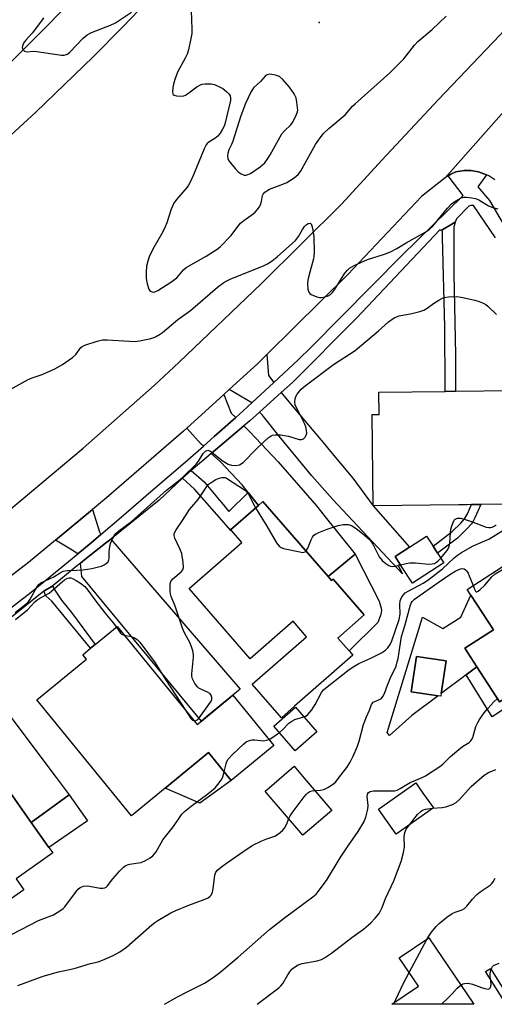
# Model space of a CAD drawing. Units: inches. Extents: x 1315758 to 1321758, y 481449 to 485450.
# Drawn here: x 1319132 to 1319284, y 481449 to 481765 of the extents above; entities that cross this region are included whole.
import ezdxf

# ---------------------------------------------------------------- set-up
doc = ezdxf.new("R2010")
doc.units = ezdxf.units.IN
doc.header["$MEASUREMENT"] = 0
for name, color, linetype in [('BLDG-Footprint', 5, 'Continuous'), ('CULTRL-Pad', 6, 'Continuous'), ('ELEV-Spot Elevation', 7, 'Continuous'), ('TRANS-Driveway', 251, 'Continuous'), ('TRANS-Non Street Sidewalk', 7, 'Continuous'), ('TRANS-Road', 130, 'Continuous'), ('TRANS-Street Sidewalk', 7, 'Continuous'), ('Undefined', 1, 'Continuous')]:
    doc.layers.add(name, color=color, linetype=linetype)

msp = doc.modelspace()

# ---------------------------------------------------------------- linework, layer by layer
at = {"layer": 'BLDG-Footprint'}
for points, elevation in [([(1319272.94, 481609.56), (1319245.45, 481609.25), (1319245.12, 481638.47), (1319247.32, 481638.49), (1319247.24, 481645.67), (1319268.55, 481645.91), (1319271.9, 481645.95), (1319289.89, 481646.15), (1319290.3, 481609.76), (1319279.96, 481609.64), (1319277.04, 481609.61), (1319275.65, 481609.59)], 119.44), ([(1319230.99, 481586.56), (1319232.07, 481585.32), (1319232.58, 481585.77), (1319242.6, 481574.28), (1319234.09, 481566.86), (1319237.7, 481562.72), (1319238.9, 481561.34), (1319220.22, 481545.04), (1319215.99, 481541.34), (1319206.65, 481552.05), (1319224.11, 481567.29), (1319219.79, 481572.24), (1319206.02, 481560.22), (1319186.4, 481582.69), (1319203.3, 481597.44), (1319199.95, 481601.28), (1319199.69, 481601.57), (1319208.63, 481609.38), (1319210.02, 481610.58)], 147.62), ([(1319308.11, 481603.47), (1319317.97, 481588.24), (1319322.01, 481590.86), (1319327, 481583.15), (1319331.84, 481575.67), (1319330.23, 481574.63), (1319336.07, 481565.61), (1319337.31, 481563.69), (1319302.04, 481540.86), (1319300.72, 481542.89), (1319294.78, 481552.06), (1319286.01, 481546.38), (1319278.69, 481557.68), (1319274.88, 481563.57), (1319284, 481569.47), (1319276.77, 481580.64), (1319275.61, 481582.44)], 146.48), ([(1319268.11, 481590.96), (1319258.02, 481584.45), (1319254.14, 481590.45), (1319252.48, 481593.03), (1319257.06, 481595.98), (1319262.57, 481599.54), (1319264.68, 481596.28), (1319266.12, 481594.04)], 130.2), ([(1319163.29, 481570.54), (1319189, 481539.15), (1319190.37, 481540.27), (1319200.47, 481548.54), (1319213.61, 481532.46), (1319199.87, 481521.23), (1319192.6, 481530.13), (1319178.74, 481518.8), (1319167.88, 481509.92), (1319158.49, 481521.41), (1319137.53, 481547.04), (1319153.46, 481560.06), (1319152.27, 481561.53), (1319154.8, 481563.59), (1319156.23, 481564.76)], 120.65), ([(1319267.28, 481549.13), (1319267.14, 481548.24), (1319266.27, 481548.37), (1319257.64, 481549.66), (1319259.33, 481561), (1319268.84, 481559.58)], 134.7), ([(1319227.4, 481536.81), (1319220.47, 481530.76), (1319213.58, 481538.65), (1319216.28, 481541.01), (1319220.52, 481544.7)], 147.62), ([(1319119.37, 481530.89), (1319135.76, 481507.74), (1319141.45, 481499.7), (1319142.64, 481498.02), (1319130.92, 481489.72), (1319133.4, 481486.22), (1319125.91, 481480.92), (1319123.11, 481478.94), (1319121.93, 481480.6), (1319114.83, 481475.57), (1319090.25, 481510.32), (1319107.91, 481522.82), (1319107.1, 481523.96), (1319107.92, 481524.54), (1319110.17, 481526.13), (1319112.5, 481527.79), (1319113.33, 481526.62), (1319118.12, 481530.01)], 121.05), ([(1319232.17, 481511.64), (1319222.9, 481503.7), (1319211.17, 481517.4), (1319210.81, 481517.82), (1319212.07, 481518.9), (1319220.08, 481525.76), (1319223.35, 481521.94), (1319229.66, 481514.57)], 123.45), ([(1319264.75, 481512.48), (1319252.85, 481504.02), (1319247.18, 481511.99), (1319259.08, 481520.45), (1319260.41, 481518.58), (1319261.4, 481517.2)], 126.35), ([(1319263.27, 481470.77), (1319277.74, 481449.49), (1319251.48, 481449.49), (1319260, 481455.28), (1319253.83, 481464.35)], 131.38)]:
    msp.add_lwpolyline(points, close=True, dxfattribs=dict(at, elevation=elevation))
at = {"layer": 'CULTRL-Pad'}
for points in [[(1319239.71, 481593.79), (1319247.36, 481578.64), (1319248.05, 481576.49), (1319248.16, 481575.74), (1319247.86, 481574.37), (1319246.92, 481571.85), (1319237.7, 481562.72), (1319234.09, 481566.86), (1319242.6, 481574.28), (1319232.58, 481585.77), (1319232.07, 481585.32), (1319230.99, 481586.56)], [(1319276.77, 481580.64), (1319284, 481569.47), (1319274.88, 481563.57), (1319278.69, 481557.68), (1319275.25, 481555.1), (1319267.28, 481549.13), (1319268.84, 481559.58), (1319259.33, 481561), (1319257.64, 481549.66), (1319266.27, 481548.37), (1319257.9, 481542.09), (1319250.68, 481535.63), (1319249.94, 481536.64), (1319261.32, 481573.56), (1319267.74, 481569.96), (1319273.56, 481573.6)], [(1319199.87, 481521.23), (1319189.89, 481513.96), (1319178.74, 481518.8), (1319192.6, 481530.13)], [(1319153.79, 481508.32), (1319141.45, 481499.7), (1319135.76, 481507.74), (1319147.91, 481516.66)]]:
    msp.add_lwpolyline(points, close=True, dxfattribs=at)
at = {"layer": 'ELEV-Spot Elevation'}
msp.add_point((1319228.13, 481764.12, 112.32), dxfattribs=at)
at = {"layer": 'TRANS-Driveway'}
for points in [[(1319213.55, 481648.74), (1319206.48, 481642.2), (1319199.26, 481646.51), (1319208.35, 481654.79), (1319211.31, 481657.7), (1319211.87, 481651.01)], [(1319201.34, 481637.5), (1319194.47, 481631.43), (1319190.97, 481628.34), (1319190.27, 481628.97), (1319185.68, 481634.15), (1319197.55, 481644.96), (1319199.88, 481638.96)], [(1319209.02, 481639.3), (1319215.94, 481645.56), (1319216.83, 481644.48), (1319220.59, 481639.93), (1319229.9, 481628.87), (1319231.2, 481627.33), (1319238.9, 481618.11), (1319245.45, 481609.25), (1319257.06, 481595.98), (1319252.48, 481593.03), (1319254.14, 481590.45), (1319253.51, 481590.15), (1319254.8, 481587.49), (1319232.54, 481611.25), (1319225.82, 481618.82), (1319215.31, 481631.51), (1319210.22, 481637.89), (1319209.93, 481638.26)], [(1319208.63, 481609.38), (1319205.37, 481613.46), (1319203.4, 481615.92), (1319196.48, 481623.38), (1319193.51, 481626.05), (1319203.98, 481634.87), (1319205.81, 481633.05), (1319207.81, 481630.92), (1319214.96, 481623.3), (1319227.25, 481609.19), (1319230.03, 481605.75), (1319239.71, 481593.79), (1319230.99, 481586.56), (1319210.02, 481610.58)], [(1319158.1, 481600.05), (1319154.99, 481597.37), (1319150.65, 481593.82), (1319148.92, 481594.99), (1319143.49, 481598.21), (1319155.45, 481608.09), (1319157.64, 481600.88)], [(1319151.52, 481590.87), (1319152.98, 481592.01), (1319159.63, 481597.24), (1319161.27, 481598.53), (1319202.73, 481550.49), (1319200.46, 481548.54), (1319192.09, 481541.77), (1319190.37, 481540.27), (1319151.96, 481586.58)], [(1319103.32, 481553.4), (1319104.96, 481554.64), (1319108.03, 481556.96), (1319112.27, 481560.17), (1319114.12, 481561.56), (1319134.99, 481533.83), (1319143.78, 481522.14), (1319147.91, 481516.66), (1319135.76, 481507.74), (1319119.37, 481530.89), (1319118.12, 481530.01), (1319117.89, 481530.32), (1319104.26, 481552.5)]]:
    msp.add_lwpolyline(points, close=True, dxfattribs=at)
at = {"layer": 'TRANS-Non Street Sidewalk'}
for points in [[(1319267.25, 481697.45), (1319271.76, 481700.1), (1319271.38, 481699.02), (1319271.27, 481698.71), (1319271.27, 481683.56), (1319271.84, 481657.59), (1319271.9, 481645.95), (1319268.55, 481645.91), (1319268.59, 481647.48), (1319268.39, 481666.44), (1319267.72, 481695.36), (1319267.68, 481696.82), (1319267.66, 481697.22)], [(1319205.37, 481613.46), (1319208.63, 481609.38), (1319199.69, 481601.57), (1319199.95, 481601.28), (1319199.89, 481601.23), (1319195.28, 481606.46), (1319188.12, 481614.61), (1319184.32, 481618.12), (1319187.1, 481620.58), (1319191.21, 481616.88), (1319196.09, 481611.16), (1319196.78, 481610.35), (1319199.1, 481607.46)], [(1319272.52, 481598.92), (1319266.12, 481594.04), (1319264.68, 481596.28), (1319270.83, 481600.96), (1319273.56, 481603.66), (1319274.77, 481605.04), (1319275.72, 481606.65), (1319277.04, 481609.61), (1319279.96, 481609.64), (1319278.06, 481605.39), (1319277.52, 481604.34), (1319276.97, 481603.5), (1319275.54, 481601.88)], [(1319139.77, 481581.84), (1319142.68, 481583.6), (1319142.93, 481582.81), (1319145.44, 481579.03), (1319148.66, 481575.08), (1319156.23, 481564.76), (1319154.8, 481563.59), (1319142.34, 481578.66), (1319140.45, 481580.37)], [(1319278.69, 481557.68), (1319286.01, 481546.38), (1319294.78, 481552.06), (1319300.72, 481542.89), (1319294.69, 481538.99), (1319290.29, 481545.96), (1319283.59, 481541.62), (1319275.25, 481555.1)], [(1319283.05, 481460.94), (1319290.3, 481449.48), (1319288.11, 481449.48), (1319281.49, 481459.96)]]:
    msp.add_lwpolyline(points, close=True, dxfattribs=at)
at = {"layer": 'TRANS-Road'}
for points in [[(1319129.16, 481608.26), (1319152.43, 481627.76), (1319175.18, 481647.85), (1319183.2, 481655.28), (1319209.55, 481680.38), (1319235.34, 481706.04), (1319248.21, 481720), (1319266.44, 481739.42), (1319286.05, 481760.07), (1319309.64, 481785.63)], [(1319322.16, 481774.23), (1319303.44, 481754.21), (1319302.75, 481753.45), (1319300.98, 481750.93), (1319287.34, 481735.56), (1319268.5, 481714.32), (1319260.93, 481708.41), (1319237.35, 481683.32), (1319211.31, 481657.7), (1319208.35, 481654.79), (1319199.26, 481646.51), (1319197.55, 481644.96), (1319185.68, 481634.15), (1319184.56, 481633.14), (1319159.95, 481611.8), (1319155.45, 481608.09), (1319143.49, 481598.21), (1319134.83, 481591.07), (1319107.56, 481570.11)], [(1319284.45, 481713.73), (1319282.51, 481714.98), (1319281.84, 481715.26), (1319279.27, 481716.3), (1319276.75, 481716.74), (1319274.65, 481716.68), (1319271.95, 481716.31), (1319270.37, 481715.57), (1319269.51, 481715), (1319268.5, 481714.32), (1319287.34, 481735.56)]]:
    msp.add_lwpolyline(points, dxfattribs=at)
for points in [[(1319490.29, 482165.18, 0), (1319487.35, 482151.13, 0), (1319483.63, 482137.27, 0), (1319479.16, 482123.63, 0), (1319474.76, 482114.1, 0), (1319467.81, 482100.65, 0), (1319460.17, 482087.57, 0), (1319451.86, 482074.92, 0), (1319451.1, 482073.23, 0), (1319412.58, 482022.97, 0), (1319390.09, 481993.63, 0), (1319370.22, 481977.02, 0), (1319350.86, 481959.82, 0), (1319332.04, 481942.04, 0), (1319305.53, 481913.49, 0), (1319273.76, 481878.7, 0), (1319234.17, 481836.29, 0), (1319199.27, 481798.51, 0), (1319192.17, 481790.92, 0), (1319165.03, 481762.64, 0), (1319155.64, 481753.12, 0), (1319137.28, 481735.37, 0), (1319118.39, 481718.19, 0)], [(1319116.14, 481738.53, 0), (1319139.59, 481761.78, 0), (1319166.92, 481789.65, 0)]]:
    msp.add_polyline3d(points, dxfattribs=at)
at = {"layer": 'TRANS-Street Sidewalk'}
for points in [[(1319116, 481566.44), (1319135.74, 481581.6), (1319150.65, 481593.82), (1319154.99, 481597.37), (1319158.1, 481600.05), (1319164.61, 481605.65), (1319174.89, 481614.43), (1319185.17, 481623.2), (1319190.97, 481628.34), (1319194.47, 481631.43), (1319201.34, 481637.5), (1319203.77, 481639.65), (1319206.48, 481642.2), (1319213.55, 481648.74), (1319221.36, 481656), (1319225.57, 481660.08), (1319254.63, 481689.42), (1319274.29, 481708.73), (1319269.51, 481715), (1319270.37, 481715.57), (1319271.95, 481716.31), (1319274.65, 481716.68), (1319276.75, 481716.74), (1319279.27, 481716.3), (1319281.84, 481715.26), (1319279.02, 481711.5), (1319282.74, 481707.04), (1319292.67, 481690.1)], [(1319284.71, 481695.11), (1319277.64, 481705.48), (1319276.73, 481705.53), (1319276.14, 481705.3), (1319272.15, 481701.17), (1319271.76, 481700.1), (1319267.25, 481697.45), (1319266.84, 481697.68), (1319240.13, 481669.36), (1319219.54, 481648.8), (1319215.94, 481645.56), (1319209.02, 481639.3), (1319205.84, 481636.43), (1319203.98, 481634.87), (1319193.51, 481626.05), (1319191.71, 481624.54), (1319187.1, 481620.58), (1319184.32, 481618.12), (1319176.77, 481611), (1319161.27, 481598.53), (1319159.63, 481597.24), (1319152.98, 481592.01), (1319151.52, 481590.87), (1319150.19, 481589.82), (1319142.68, 481583.6), (1319139.77, 481581.84), (1319117.32, 481563.98)]]:
    msp.add_lwpolyline(points, dxfattribs=at)
at = {"layer": 'Undefined'}
for p, q in [((1319256.99, 481459.69, 130), (1319262.76, 481470.42, 130)), ((1319251.8, 481449.49, 130), (1319252.18, 481449.97, 130))]:
    msp.add_line(p, q, dxfattribs=at)
for points, elevation in [([(1319139.64, 481765.67), (1319139.08, 481764.63), (1319136.01, 481760.74), (1319133.88, 481758.4), (1319133.29, 481757.5), (1319132.91, 481756.55), (1319132.87, 481756.09), (1319133.11, 481755.46), (1319133.59, 481754.98), (1319134.04, 481754.8), (1319134.58, 481754.77), (1319136.34, 481754.92), (1319137.52, 481754.86), (1319145.41, 481753.67), (1319146.27, 481753.67), (1319147.03, 481753.87), (1319147.5, 481754.13), (1319148.16, 481754.67), (1319152.41, 481759.1), (1319153.7, 481760.16), (1319155.13, 481760.92), (1319161.22, 481763.32), (1319162.83, 481764.07), (1319167.89, 481767.47)], 114), ([(1319187.03, 481768.21), (1319187.14, 481764.73), (1319187.31, 481762.25), (1319187.24, 481760.65), (1319186.98, 481759.04), (1319186.21, 481755.42), (1319185.76, 481753.96), (1319185.14, 481752.67), (1319182.69, 481748.22), (1319181.77, 481745.81), (1319181.35, 481744.39), (1319181.15, 481743.26), (1319181.04, 481741.9), (1319181.14, 481741.22), (1319181.25, 481741.05), (1319181.61, 481740.8), (1319182.38, 481740.63), (1319183.83, 481740.56), (1319184.68, 481740.67), (1319185.2, 481740.88), (1319185.93, 481741.31), (1319188.91, 481743.47), (1319190.09, 481744.16), (1319190.6, 481744.33), (1319191.44, 481744.46), (1319193.47, 481744.47), (1319194.59, 481744.22), (1319196.19, 481743.52), (1319197.19, 481742.93), (1319198.54, 481741.88), (1319199.14, 481741.3), (1319199.57, 481740.66), (1319199.71, 481739.92), (1319199.67, 481739.13), (1319197.93, 481731.99), (1319197.6, 481730.96), (1319197.14, 481729.95), (1319196.39, 481728.71), (1319195.67, 481727.83), (1319194.62, 481726.99), (1319192.68, 481725.83), (1319192.17, 481725.33), (1319191.86, 481724.89), (1319191.27, 481723.63), (1319187.82, 481715.27), (1319186.86, 481713.19), (1319186.2, 481711.99), (1319185.74, 481711.32), (1319182.37, 481707.38), (1319181.49, 481706.19), (1319180.68, 481704.3), (1319179.26, 481699.88), (1319178.74, 481698.6), (1319177.94, 481697.06), (1319174.72, 481691.44), (1319173.6, 481689.05), (1319173.12, 481687.68), (1319172.78, 481686.03), (1319172.62, 481684.12), (1319172.67, 481682.11), (1319172.97, 481680.37), (1319173.5, 481678.72), (1319173.93, 481678.08), (1319174.51, 481677.8), (1319174.96, 481677.75), (1319175.43, 481677.82), (1319176.38, 481678.2), (1319180.52, 481680.86), (1319182.46, 481682.27), (1319184.61, 481684.85), (1319185.48, 481685.61), (1319191.85, 481689.29), (1319195.43, 481691.52), (1319196.31, 481692.19), (1319199.9, 481695.9), (1319202, 481698.76), (1319202.91, 481699.79), (1319203.92, 481700.66), (1319206.91, 481702.76), (1319207.55, 481703.33), (1319208.35, 481704.21), (1319208.88, 481704.92), (1319209.29, 481705.69), (1319209.64, 481706.78), (1319209.99, 481708.67), (1319210.17, 481709.1), (1319210.66, 481709.71), (1319211.3, 481710.22), (1319212.21, 481710.72), (1319216.43, 481712.28), (1319217.73, 481712.87), (1319220.09, 481714.38), (1319221.37, 481715.47), (1319222.1, 481716.35), (1319222.69, 481717.29), (1319226.97, 481725), (1319228.45, 481727.15), (1319229.52, 481728.51), (1319231.25, 481730.13), (1319236.46, 481734.57), (1319238.86, 481737.29), (1319239.68, 481738.1), (1319250.84, 481747.97), (1319255.27, 481752.53), (1319258.67, 481756.91), (1319259.72, 481758.05), (1319264.33, 481761.86), (1319268.88, 481766.18)], 114), ([(1319124.26, 481643.96), (1319134.77, 481649.73), (1319136.07, 481650.26), (1319139.3, 481651.32), (1319143.27, 481653.17), (1319145.74, 481654.53), (1319148.99, 481656.8), (1319150.01, 481657.77), (1319151.71, 481659.98), (1319152.14, 481660.31), (1319152.92, 481660.69), (1319156.91, 481661.98), (1319158.63, 481662.4), (1319160.11, 481662.43), (1319167.26, 481661.97), (1319169.04, 481661.95), (1319170.51, 481662.16), (1319173.72, 481662.8), (1319174.87, 481663.1), (1319175.66, 481663.42), (1319176.91, 481664.12), (1319177.85, 481664.77), (1319182.76, 481668.91), (1319186.83, 481671.88), (1319195.49, 481679.28), (1319197.51, 481680.8), (1319198.47, 481681.35), (1319199.78, 481681.94), (1319210.26, 481686.1), (1319211.55, 481686.77), (1319213.03, 481687.73), (1319214.6, 481689.04), (1319220.48, 481694.27), (1319221.51, 481695.53), (1319222.82, 481697.81), (1319223.46, 481698.74), (1319224, 481699.33), (1319224.61, 481699.69), (1319225.2, 481699.77), (1319225.51, 481699.58), (1319225.8, 481698.98), (1319225.99, 481698.19), (1319226.36, 481695.39), (1319226.51, 481690.45), (1319226.44, 481689.28), (1319226.28, 481688.42), (1319224.77, 481682.99), (1319224.44, 481681.55), (1319224.38, 481680.41), (1319224.53, 481678.71), (1319224.82, 481677.7), (1319225.12, 481677.3), (1319225.55, 481676.98), (1319227.41, 481676.19), (1319228.25, 481675.99), (1319228.8, 481675.97), (1319229.91, 481676.18), (1319230.98, 481676.56), (1319231.71, 481676.98), (1319232.37, 481677.56), (1319233.09, 481678.43), (1319236.35, 481683.8), (1319237.07, 481684.7), (1319237.88, 481685.4), (1319239.38, 481686.23), (1319243.65, 481688.14), (1319249.08, 481689.86), (1319251.02, 481690.64), (1319252.99, 481691.67), (1319256.06, 481693.53), (1319262.39, 481697.09), (1319263.55, 481697.91), (1319264.63, 481698.88), (1319269.29, 481704.6), (1319270.57, 481706.02), (1319271.95, 481707.02), (1319273.72, 481707.94), (1319274.52, 481708.15), (1319275.38, 481708.16), (1319277.13, 481707.98), (1319278.27, 481707.76), (1319279.31, 481707.32), (1319282.48, 481705.39), (1319283.78, 481704.84), (1319285.42, 481704.39)], 116), ([(1319130.62, 481575.1), (1319133.64, 481577.39), (1319134.74, 481578.4), (1319135.39, 481579.31), (1319137.68, 481583.37), (1319138.2, 481584.05), (1319138.84, 481584.56), (1319142.97, 481586.52), (1319145.03, 481587.81), (1319146.04, 481588.27), (1319147.35, 481588.51), (1319150.37, 481588.59), (1319152.42, 481588.74), (1319155.23, 481589.18), (1319156.93, 481589.54), (1319158.33, 481589.93), (1319159.12, 481590.28), (1319159.83, 481590.76), (1319160.41, 481591.34), (1319160.67, 481591.93), (1319160.73, 481592.39), (1319160.7, 481594.64), (1319160.92, 481596.05), (1319161.2, 481597.16), (1319162.05, 481599.06), (1319162.82, 481600.25), (1319163.82, 481601.17), (1319167.97, 481604.22), (1319179.17, 481614.23), (1319183, 481617.2), (1319184.38, 481618.41), (1319188.81, 481622.65), (1319189.66, 481623.83), (1319190.96, 481626.03), (1319191.29, 481626.45), (1319191.7, 481626.79), (1319192.37, 481627.03), (1319193.03, 481626.83), (1319193.68, 481626.39), (1319197.02, 481623.72), (1319198.89, 481622.55), (1319199.99, 481622.22), (1319201.44, 481622.12), (1319202.52, 481622.42), (1319203.74, 481623.17), (1319207.9, 481627.44), (1319210.23, 481629.67), (1319211.73, 481631.05), (1319212.67, 481631.67), (1319213.18, 481631.83), (1319213.99, 481631.96), (1319215.68, 481631.97), (1319218.3, 481631.53), (1319221.68, 481630.48), (1319222.48, 481630.45), (1319223.13, 481630.75), (1319223.67, 481631.27), (1319224, 481631.88), (1319224.15, 481632.56), (1319224.11, 481633.4), (1319223.84, 481634.51), (1319223.41, 481635.59), (1319222.29, 481637.93), (1319220.85, 481640.66), (1319220.46, 481641.65), (1319220.33, 481642.44), (1319220.37, 481643.54), (1319220.61, 481644.32), (1319221.07, 481645.03), (1319222.38, 481646.59), (1319223.68, 481647.74), (1319232.71, 481654.58), (1319239.65, 481659.01), (1319247.2, 481665.3), (1319250.41, 481668.15), (1319252.23, 481669.44), (1319252.97, 481669.84), (1319253.79, 481670.12), (1319257.89, 481670.86), (1319260.38, 481671.52), (1319261.72, 481671.98), (1319262.72, 481672.54), (1319264.85, 481674.05), (1319266.51, 481675.11), (1319267.48, 481675.67), (1319268.24, 481675.98), (1319269.64, 481676.2), (1319272.23, 481676.28), (1319273.67, 481676.15), (1319278.02, 481675.14), (1319279.45, 481674.75), (1319280.54, 481674.32), (1319281.57, 481673.79), (1319282.27, 481673.27), (1319285, 481670.56)], 118), ([(1319188, 481540.36), (1319188.39, 481540.36), (1319188.81, 481540.5), (1319189.22, 481540.8), (1319189.76, 481541.42), (1319193.31, 481546.33), (1319193.65, 481547.07), (1319193.7, 481547.83), (1319193.5, 481548.55), (1319193, 481549.09), (1319192.28, 481549.49), (1319190.2, 481550.43), (1319189.53, 481550.85), (1319189.13, 481551.21), (1319188.27, 481552.34), (1319187.45, 481553.84), (1319187.26, 481554.63), (1319187.22, 481555.44), (1319187.79, 481560.76), (1319187.78, 481561.63), (1319187.58, 481562.73), (1319187.17, 481564.07), (1319186.67, 481565.39), (1319185.03, 481568.32), (1319184.24, 481570.06), (1319181.9, 481577.13), (1319180.68, 481580.18), (1319180.42, 481581.03), (1319180.31, 481581.89), (1319180.27, 481583.35), (1319180.32, 481584.21), (1319180.53, 481584.99), (1319181.18, 481585.8), (1319183.9, 481588.12), (1319184.37, 481588.72), (1319184.58, 481589.44), (1319184.49, 481591.1), (1319184.03, 481593.93), (1319183.53, 481595.27), (1319181.78, 481598.92), (1319181.58, 481599.71), (1319181.63, 481600.3), (1319181.82, 481600.82), (1319182.25, 481601.57), (1319184.29, 481604.52), (1319186.57, 481608.05), (1319189.27, 481611.31), (1319192.06, 481615.48), (1319192.54, 481616.02), (1319193.46, 481616.72), (1319194.98, 481617.63), (1319196.06, 481618.09), (1319196.89, 481618.3), (1319197.44, 481618.36), (1319197.96, 481618.29), (1319198.44, 481618.1), (1319204.47, 481614.13), (1319204.96, 481613.62), (1319205.42, 481612.95), (1319207.74, 481608.6)], 120), ([(1319207.74, 481608.6), (1319211.35, 481602.74), (1319214.4, 481597.38), (1319215.26, 481596.27), (1319215.91, 481595.83), (1319216.72, 481595.55), (1319221.9, 481594.44), (1319222.73, 481594.33), (1319223.24, 481594.36), (1319223.62, 481594.5), (1319223.87, 481594.71)], 120), ([(1319267.14, 481592.47), (1319269.05, 481594.77), (1319269.49, 481595.47), (1319269.84, 481596.2), (1319270.05, 481597.33), (1319270.22, 481600.56), (1319270.37, 481601.73), (1319270.67, 481602.84), (1319271.08, 481603.91), (1319271.46, 481604.63), (1319271.8, 481605), (1319272.48, 481605.3), (1319273.01, 481605.32), (1319273.57, 481605.23), (1319277, 481604.18), (1319281.67, 481602.43), (1319282.5, 481602.28), (1319283.06, 481602.31), (1319283.62, 481602.44), (1319284.22, 481602.72), (1319284.85, 481603.19)], 120), ([(1319223.24, 481541.59), (1319223.81, 481541.86), (1319224.48, 481542.36), (1319225.81, 481543.85), (1319226.86, 481545.55), (1319228.84, 481549.43), (1319229.49, 481550.25), (1319230.13, 481550.83), (1319237.77, 481556.74), (1319239.22, 481557.75), (1319240.87, 481558.66), (1319244.68, 481560.4), (1319248.13, 481562.15), (1319249.36, 481562.94), (1319250.11, 481563.73), (1319250.91, 481564.84), (1319251.45, 481565.96), (1319253.83, 481572.83), (1319254.07, 481574.51), (1319253.96, 481577.69), (1319254.08, 481578.79), (1319254.27, 481579.3), (1319254.68, 481580.02), (1319255.17, 481580.7), (1319255.75, 481581.31), (1319256.88, 481582.04), (1319261.52, 481584.46), (1319262.97, 481585.39), (1319267.67, 481589), (1319271.45, 481592.56), (1319272.55, 481593.46), (1319273.76, 481594.26), (1319277.28, 481596.33), (1319281.23, 481597.97), (1319282.51, 481598.57), (1319289.27, 481602.74)], 122), ([(1319223.87, 481594.71), (1319224.45, 481595.64), (1319225.56, 481598.39), (1319225.95, 481599.16), (1319226.42, 481599.78), (1319226.94, 481600.18), (1319227.96, 481600.69), (1319230.67, 481601.77), (1319234.2, 481602.94), (1319235.83, 481603.28), (1319237.42, 481603.23), (1319238.45, 481602.88), (1319239.96, 481601.94), (1319242.06, 481600.38), (1319244.14, 481598.53), (1319244.69, 481597.92), (1319245.33, 481596.96), (1319246.7, 481594.13), (1319247.38, 481592.92), (1319248.37, 481591.69), (1319249.49, 481590.71), (1319250.47, 481590.08), (1319251, 481589.9), (1319251.55, 481589.82), (1319252.69, 481589.87), (1319254.25, 481590.28)], 120), ([(1319277.49, 481583.65), (1319277.91, 481582.53), (1319278.25, 481581.91), (1319278.53, 481581.7), (1319278.7, 481581.7), (1319279.08, 481581.87), (1319279.72, 481582.37), (1319281.24, 481583.83), (1319283.56, 481586.43), (1319284.6, 481587.4), (1319285.81, 481588.21), (1319293.04, 481592.61), (1319296.82, 481595.78), (1319298.23, 481597.08)], 124), ([(1319254.25, 481590.28), (1319256.07, 481590.8), (1319257.21, 481590.98), (1319259, 481590.93), (1319263.2, 481590.58), (1319264.38, 481590.61), (1319265.08, 481590.79), (1319265.72, 481591.13), (1319266.31, 481591.6), (1319267.14, 481592.47)], 120), ([(1319226.68, 481518.05), (1319228.48, 481518.08), (1319229.61, 481518.33), (1319231.13, 481519.11), (1319232.78, 481520.24), (1319233.42, 481520.81), (1319234.36, 481521.92), (1319237.02, 481525.4), (1319238.08, 481527.07), (1319239.04, 481529.04), (1319240.38, 481532.22), (1319240.94, 481533.86), (1319242.36, 481539.17), (1319243.26, 481541.65), (1319244.23, 481543.78), (1319244.93, 481545.61), (1319245.18, 481546.02), (1319245.49, 481546.31), (1319245.96, 481546.57), (1319247.72, 481547.24), (1319248.11, 481547.54), (1319248.58, 481548.14), (1319249.06, 481549.1), (1319250.02, 481551.76), (1319250.92, 481553.93), (1319252.77, 481557.88), (1319253.18, 481559.19), (1319253.41, 481560.29), (1319254.54, 481567.32), (1319255.65, 481570.76), (1319257.43, 481577.51), (1319257.61, 481578.03), (1319257.95, 481578.61), (1319258.69, 481579.28), (1319266.3, 481584.66), (1319270.36, 481587.39), (1319271.98, 481588.38), (1319273.48, 481589.06), (1319274.22, 481589.13), (1319274.68, 481589.02), (1319275.09, 481588.73), (1319275.45, 481588.34), (1319275.9, 481587.63), (1319276.28, 481586.85), (1319277.49, 481583.65)], 124), ([(1319130.72, 481572.82), (1319134.54, 481575.86), (1319136.95, 481578.47), (1319137.58, 481579.04), (1319138.53, 481579.69), (1319141.55, 481581.26), (1319144.95, 481584.27), (1319146.47, 481585.48), (1319147.15, 481585.93), (1319147.92, 481586.18), (1319148.44, 481586.13), (1319148.95, 481585.97), (1319150.18, 481585.33), (1319151.59, 481584.45), (1319152.98, 481583.36), (1319153.91, 481582.25), (1319156.18, 481579.1), (1319159.31, 481574.98), (1319162.08, 481571.75), (1319163.08, 481570.36)], 120), ([(1319163.08, 481570.36), (1319164.36, 481568.46), (1319164.76, 481568.11), (1319165.56, 481567.78)], 120), ([(1319165.56, 481567.78), (1319167.86, 481567.32), (1319168.9, 481566.95), (1319169.77, 481566.36), (1319170.55, 481565.51), (1319175.48, 481558.95), (1319178.82, 481553.63), (1319185.27, 481543.7)], 120), ([(1319178.49, 481449.5), (1319182.7, 481451.9), (1319185.73, 481453.5), (1319191.36, 481456.29), (1319194.16, 481458.09), (1319196.24, 481459.72), (1319202.14, 481464.58), (1319212.19, 481473.43), (1319216.98, 481477.2), (1319226.04, 481483.91), (1319227.11, 481484.82), (1319227.85, 481485.62), (1319230.51, 481489.16), (1319234.87, 481496.47), (1319237.38, 481500.27), (1319240.61, 481504.83), (1319242.5, 481507.87), (1319243.12, 481509.51), (1319243.78, 481512.06), (1319243.83, 481513.22), (1319243.55, 481516.11), (1319243.64, 481516.78), (1319243.95, 481517.35), (1319244.51, 481517.71), (1319245.51, 481517.9), (1319251.41, 481517.89), (1319252.27, 481517.95), (1319253.09, 481518.14), (1319254.07, 481518.61), (1319257.31, 481520.58), (1319261.2, 481522.16), (1319262.26, 481522.67), (1319266.88, 481525.7), (1319267.79, 481526.42), (1319270.3, 481528.86), (1319272.94, 481531.19), (1319274.09, 481532.07), (1319276.2, 481533.4), (1319276.77, 481533.9), (1319277.03, 481534.26), (1319277.37, 481535), (1319278.4, 481538.51), (1319278.99, 481539.78), (1319279.56, 481540.76), (1319281.09, 481542.93), (1319282.18, 481544.32), (1319284.12, 481546.45), (1319285.28, 481547.52)], 126), ([(1319185.27, 481543.7), (1319186.97, 481541.12), (1319187.53, 481540.55), (1319188, 481540.36)], 120), ([(1319215.37, 481536.6), (1319216.35, 481537.46), (1319218.42, 481539.53), (1319219.3, 481540.27), (1319220.28, 481540.73), (1319223.24, 481541.59)], 122), ([(1319212.04, 481534.39), (1319213.29, 481535.13), (1319215.37, 481536.6)], 122), ([(1319197.63, 481523.97), (1319198.27, 481526.56), (1319198.55, 481527.3), (1319198.96, 481528), (1319200.37, 481529.5), (1319203.83, 481532.8), (1319204.74, 481533.55), (1319205.5, 481533.94), (1319206.63, 481534.23), (1319207.47, 481534.25), (1319209.44, 481534), (1319210.26, 481533.97), (1319211.27, 481534.12), (1319212.04, 481534.39)], 122), ([(1319129.63, 481471.94), (1319138.06, 481476.36), (1319142.91, 481478.2), (1319145.3, 481479.65), (1319145.96, 481480.16), (1319146.52, 481480.73), (1319150.28, 481485.71), (1319150.85, 481486.36), (1319151.48, 481486.89), (1319152.52, 481487.3), (1319153.66, 481487.44), (1319154.48, 481487.36), (1319157.86, 481486.71), (1319158.71, 481486.67), (1319159.41, 481486.84), (1319159.8, 481487.06), (1319160.19, 481487.41), (1319161.93, 481489.66), (1319164.22, 481492.3), (1319165.21, 481493.34), (1319165.87, 481493.85), (1319166.62, 481494.17), (1319167.43, 481494.39), (1319170.2, 481494.77), (1319171.02, 481494.97), (1319172.38, 481495.52), (1319173.91, 481496.38), (1319174.73, 481497.11), (1319175.81, 481498.37), (1319177.99, 481502.17), (1319181.4, 481506.49), (1319183.39, 481509.48), (1319184.06, 481510.37), (1319184.95, 481511.3), (1319187.01, 481513.03), (1319192.38, 481516.94), (1319194.72, 481518.89), (1319196.06, 481520.44), (1319196.89, 481521.64), (1319197.23, 481522.42), (1319197.63, 481523.97)], 122), ([(1319264.49, 481512.3), (1319267.54, 481512.6), (1319268.71, 481512.8), (1319270.93, 481513.48), (1319272.11, 481514.11), (1319273.16, 481515.08), (1319276.87, 481519.27), (1319281.03, 481522.89), (1319282.44, 481523.81), (1319284.84, 481524.78)], 128), ([(1319218.38, 481508.99), (1319218.83, 481509.87), (1319219.48, 481510.83), (1319223.34, 481515.96), (1319224.09, 481516.85), (1319224.5, 481517.23), (1319225.17, 481517.65), (1319225.9, 481517.93), (1319226.68, 481518.05)], 124), ([(1319257.05, 481507.01), (1319259.64, 481510.26), (1319260.81, 481511.39), (1319261.47, 481511.78), (1319262.21, 481512.01), (1319264.49, 481512.3)], 128), ([(1319131.43, 481455.55), (1319139.63, 481458.55), (1319144.53, 481459.94), (1319149.51, 481460.91), (1319154.75, 481462.58), (1319157.21, 481463.09), (1319158.57, 481463.61), (1319162.05, 481465.16), (1319164.14, 481466.26), (1319166.36, 481467.76), (1319174.49, 481474.97), (1319175.4, 481475.7), (1319176.4, 481476.36), (1319180.54, 481478.78), (1319182.11, 481479.58), (1319186.35, 481481.3), (1319191.22, 481483.04), (1319192.47, 481483.65), (1319193.1, 481484.12), (1319193.44, 481484.49), (1319193.9, 481485.39), (1319194.12, 481486.51), (1319194.67, 481490.86), (1319195.02, 481491.78), (1319195.63, 481492.59), (1319196.74, 481493.5), (1319198.39, 481494.69), (1319203.92, 481498.55), (1319206.61, 481500.33), (1319209.72, 481501.85), (1319211.32, 481502.51), (1319213.85, 481503.42), (1319215.1, 481504.09), (1319216.35, 481505.16), (1319217.05, 481505.98), (1319217.59, 481507.06), (1319218.38, 481508.99)], 124), ([(1319208.28, 481449.49), (1319215.13, 481454.78), (1319215.79, 481455.37), (1319216.45, 481456.16), (1319218.05, 481458.94), (1319218.69, 481459.88), (1319219.39, 481460.71), (1319220.19, 481461.44), (1319221.37, 481462.11), (1319222.65, 481462.59), (1319227.48, 481463.47), (1319228.82, 481463.89), (1319229.86, 481464.39), (1319232.06, 481465.87), (1319238.61, 481470.93), (1319242.33, 481473.56), (1319243.82, 481474.8), (1319244.65, 481475.56), (1319246.07, 481477.1), (1319247.23, 481478.46), (1319247.74, 481479.18), (1319248.34, 481480.51), (1319249.4, 481483.38), (1319252.03, 481489.02), (1319254.4, 481495.28), (1319255.18, 481498.13), (1319255.47, 481499.89), (1319255.35, 481503.17), (1319255.56, 481504.59), (1319256.02, 481505.57), (1319257.05, 481507.01)], 128), ([(1319262.76, 481470.42), (1319263.48, 481471.65), (1319264.16, 481472.59), (1319265.6, 481474.39), (1319266.61, 481475.41), (1319269.11, 481477.38), (1319270.76, 481478.55), (1319271.8, 481479.04), (1319273.97, 481479.81), (1319274.71, 481480.2), (1319275.48, 481480.93), (1319277.29, 481483.13), (1319278.69, 481484.65), (1319279.82, 481485.55), (1319282.96, 481487.68), (1319283.55, 481488.2), (1319283.97, 481488.73), (1319284.59, 481489.87)], 130), ([(1319273.56, 481455.63), (1319274.23, 481456.03), (1319274.76, 481456.2), (1319275.87, 481456.25), (1319277.31, 481455.9), (1319280.22, 481454.82), (1319281.29, 481454.5), (1319282.29, 481454.38), (1319282.88, 481454.58), (1319283.22, 481455.16), (1319283.31, 481455.98), (1319282.95, 481458.52), (1319282.95, 481459.36), (1319283.17, 481460.44), (1319283.46, 481461.19), (1319283.72, 481461.63), (1319284.07, 481461.94), (1319285.84, 481462.7)], 132), ([(1319252.18, 481449.97), (1319252.75, 481450.98), (1319255.28, 481456.43), (1319256.99, 481459.69)], 130), ([(1319267.34, 481449.49), (1319269.54, 481451.59), (1319270.81, 481452.87), (1319272.38, 481454.64), (1319273.56, 481455.63)], 132)]:
    msp.add_lwpolyline(points, dxfattribs=dict(at, elevation=elevation))
at = {"layer": 'Undefined', "elevation": 112}
msp.add_lwpolyline([(1319212.16, 481747.56), (1319211.43, 481747.41), (1319210.82, 481746.94), (1319209.33, 481745.21), (1319207.09, 481743.14), (1319206.15, 481741.81), (1319204.52, 481738.13), (1319202.98, 481734.25), (1319200.47, 481726.09), (1319200.05, 481725.02), (1319199.18, 481723.28), (1319198.82, 481722.24), (1319198.73, 481721.42), (1319198.86, 481720.59), (1319199.19, 481719.84), (1319199.68, 481719.14), (1319201.16, 481717.33), (1319202.16, 481716.29), (1319203.08, 481715.66), (1319204.06, 481715.25), (1319204.56, 481715.21), (1319205.04, 481715.31), (1319206.04, 481715.77), (1319209.19, 481717.86), (1319210.64, 481719.15), (1319211.67, 481720.52), (1319212.45, 481721.72), (1319216.14, 481728.48), (1319216.97, 481729.46), (1319219.07, 481731.35), (1319219.59, 481732.03), (1319220.53, 481733.88), (1319221.17, 481735.52), (1319221.25, 481736.08), (1319221.22, 481736.91), (1319220.99, 481738.61), (1319220.69, 481740), (1319220.12, 481741.24), (1319218.63, 481743.4), (1319216.49, 481745.85), (1319215.4, 481746.78), (1319214.08, 481747.26), (1319212.97, 481747.49)], close=True, dxfattribs=at)

doc.saveas('drawing.dxf')
